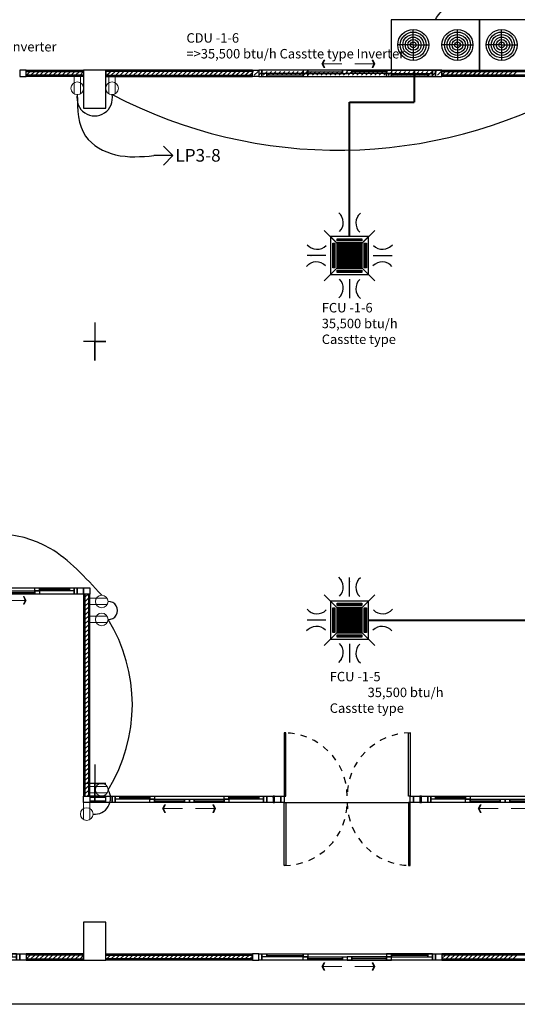
# Model space of a CAD drawing. Units: centimetres. Extents: x 797 to 1908, y 191 to 331.
# Drawn here: x 1295 to 1303, y 207 to 222 of the extents above; entities that cross this region are included whole.
import ezdxf

# ---------------------------------------------------------------- set-up
doc = ezdxf.new("R2010")
doc.units = ezdxf.units.CM
doc.header["$MEASUREMENT"] = 0
doc.linetypes.add('DASHED', pattern=[0.25, 0.125, -0.125])
for name, color, linetype, lineweight in [('-Free style FREE line', 1, 'Continuous', 15), ('ไฟฟ้า-กำลัง', 3, 'Continuous', 40), ('ไฟฟ้า-แสงสว่าง', 3, 'Continuous', 40)]:
    doc.layers.add(name, color=color, linetype=linetype, lineweight=lineweight)
for name, color, linetype in [('AIR', 4, 'Continuous'), ('CL-เสา', 4, 'Continuous'), ('DOOR', 7, 'Continuous'), ('ผนังนอก', 1, 'Continuous'), ('ผนังใน', 251, 'Continuous'), ('เครื่องปรับอากาศ', 4, 'Continuous'), ('เสา', 4, 'Continuous'), ('เสาเอ็น', 42, 'Continuous'), ('เส้นพื้น', 1, 'Continuous'), ('ไฟฟ้า-AIR', 4, 'Continuous')]:
    doc.layers.add(name, color=color, linetype=linetype)
doc.layers.get('เครื่องปรับอากาศ').off()
doc.styles.get("Standard").update_dxf_attribs({"font": 'cordia.ttf'})
pattern_1 = [(0, (-33.489, -32.907), (0, 0.0125), []), (90, (-33.489, -32.907), (-0.0125, 8e-19), [])]

# ---------------------------------------------------------------- blocks, each defined once
blk = doc.blocks.new('ARROW')
at = {"color": 1}
for p, q in [((0, 0), (0.633, 0)), ((0.542, 0.119), (0.601, 0)), ((0.542, 0.119), (0.572, 0.119)), ((0.601, 0), (0.542, -0.119)), ((0.572, 0.119), (0.631, 0)), ((0.631, 0), (0.572, -0.119)), ((0.542, -0.119), (0.572, -0.119))]:
    blk.add_line(p, q, dxfattribs=at)
for points in [[(0.542, 0.119), (0.601, 0), (0.572, 0.119), (0.631, 0)], [(0.542, -0.119), (0.601, 0), (0.572, -0.119), (0.631, 0)]]:
    blk.add_solid(points, dxfattribs=at)
blk = doc.blocks.new('gregregerg')
at = {"layer": 'DOOR', "color": 1, "ltscale": 0.8}
for p, q in [((0.14, 0.025), (0.715, 0.025)), ((0.79, 0.075), (1.34, 0.075)), ((2.04, 0.075), (1.49, 0.075)), ((2.69, 0.025), (2.115, 0.025))]:
    blk.add_line(p, q, dxfattribs=at)
at = {"layer": 'DOOR', "color": 2, "ltscale": 0.1}
for points in [[(0.015, 0), (0.065, 0), (0.065, 0.1), (0.015, 0.1)], [(2.765, 0), (2.815, 0), (2.815, 0.1), (2.765, 0.1)]]:
    blk.add_lwpolyline(points, close=True, dxfattribs=at)
at = {"layer": 'DOOR', "color": 251}
blk.add_lwpolyline([(0.065, 0), (2.765, 0), (2.765, 0.1), (0.065, 0.1)], close=True, dxfattribs=at)
at = {"layer": 'DOOR', "color": 1, "ltscale": 0.1}
for points in [[(0.065, 0.05), (0.065, 0), (0.14, 0), (0.14, 0.05)], [(0.715, 0.1), (0.715, 0.05), (0.79, 0.05), (0.79, 0.1)], [(0.715, 0), (0.79, 0), (0.79, 0.05), (0.715, 0.05)], [(1.34, 0.05), (1.415, 0.05), (1.415, 0.1), (1.34, 0.1)], [(1.49, 0.05), (1.415, 0.05), (1.415, 0.1), (1.49, 0.1)], [(2.115, 0.1), (2.115, 0.05), (2.04, 0.05), (2.04, 0.1)], [(2.115, 0), (2.04, 0), (2.04, 0.05), (2.115, 0.05)], [(2.765, 0.05), (2.765, 0), (2.69, 0), (2.69, 0.05)]]:
    blk.add_lwpolyline(points, close=True, dxfattribs=at)
at = {"layer": 'DOOR', "color": 251, "ltscale": 0.8}
for points in [[(0.14, 0), (0.715, 0), (0.715, 0.05), (0.14, 0.05)], [(0.79, 0.05), (1.34, 0.05), (1.34, 0.1), (0.79, 0.1)], [(2.04, 0.05), (1.49, 0.05), (1.49, 0.1), (2.04, 0.1)], [(2.69, 0), (2.115, 0), (2.115, 0.05), (2.69, 0.05)]]:
    blk.add_lwpolyline(points, close=True, dxfattribs=at)
at = {"layer": '-Free style FREE line', "xscale": 0.5, "yscale": 0.5, "zscale": 0.5, "rotation": 180}
blk.add_blockref('ARROW', (1.33, 0.2), dxfattribs=at)
at = {"layer": '-Free style FREE line', "extrusion": (0, 0, -1), "xscale": 0.5, "yscale": 0.5, "zscale": -0.5, "rotation": 180}
blk.add_blockref('ARROW', (-1.538, 0.2), dxfattribs=at)
blk = doc.blocks.new('wretrwtwt')
at = {"layer": 'DOOR', "color": 251}
for points in [[(0.05, 0), (0.08, 0), (0.08, 1), (0.05, 1)], [(2.05, 0), (2.02, 0), (2.02, 1), (2.05, 1)]]:
    blk.add_lwpolyline(points, close=True, dxfattribs=at)
at = {"layer": 'DOOR', "color": 2}
for points in [[(0, 0), (0.05, 0), (0.05, -0.1), (0, -0.1)], [(2.05, 0), (2.1, 0), (2.1, -0.1), (2.05, -0.1)]]:
    blk.add_lwpolyline(points, close=True, dxfattribs=at)
at = {"layer": 'DOOR', "color": 1}
for points in [[(0.05, -0.1), (0.08, -0.1), (0.08, -1.1), (0.05, -1.1)], [(2.05, -0.1), (2.02, -0.1), (2.02, -1.1), (2.05, -1.1)]]:
    blk.add_lwpolyline(points, close=True, dxfattribs=at)
at = {"layer": 'DOOR', "color": 251, "linetype": 'DASHED', "ltscale": 0.5}
for centre, radius, start, end in [((0.047, -0.003), 1.003, 0.2853, 89.8054), ((2.054, -0.004), 1.004, 90.206, 179.6891), ((0.047, -0.097), 1.003, 270.1946, 359.7147), ((2.054, -0.096), 1.004, 180.3109, 269.794)]:
    blk.add_arc(centre, radius, start, end, dxfattribs=at)
blk = doc.blocks.new('gergregeg')
at = {"layer": 'DOOR', "color": 1, "ltscale": 0.8}
for p, q in [((-2.325, -0.025), (-1.85, -0.025)), ((-1.775, -0.075), (-1.3, -0.075)), ((-1.15, -0.075), (-0.675, -0.075)), ((-0.6, -0.025), (-0.125, -0.025))]:
    blk.add_line(p, q, dxfattribs=at)
at = {"layer": 'DOOR', "color": 2, "ltscale": 0.1}
for points in [[(-2.45, 0), (-2.4, 0), (-2.4, -0.1), (-2.45, -0.1)], [(-0.05, 0), (0, 0), (0, -0.1), (-0.05, -0.1)]]:
    blk.add_lwpolyline(points, close=True, dxfattribs=at)
at = {"layer": 'DOOR', "color": 1, "ltscale": 0.1}
for points in [[(-2.4, -0.05), (-2.4, 0), (-2.325, 0), (-2.325, -0.05)], [(-0.675, -0.05), (-0.675, 0), (-0.6, 0), (-0.6, -0.05)], [(-1.85, 0), (-1.775, 0), (-1.775, -0.05), (-1.85, -0.05)], [(-1.85, -0.1), (-1.85, -0.05), (-1.775, -0.05), (-1.775, -0.1)], [(-1.3, -0.05), (-1.225, -0.05), (-1.225, -0.1), (-1.3, -0.1)], [(-1.225, -0.1), (-1.225, -0.05), (-1.15, -0.05), (-1.15, -0.1)], [(-0.675, -0.05), (-0.6, -0.05), (-0.6, -0.1), (-0.675, -0.1)], [(-0.125, 0), (-0.05, 0), (-0.05, -0.05), (-0.125, -0.05)]]:
    blk.add_lwpolyline(points, close=True, dxfattribs=at)
at = {"layer": 'DOOR', "color": 251, "ltscale": 0.8}
for points in [[(-2.325, 0), (-1.85, 0), (-1.85, -0.05), (-2.325, -0.05)], [(-0.6, 0), (-0.125, 0), (-0.125, -0.05), (-0.6, -0.05)], [(-1.775, -0.05), (-1.3, -0.05), (-1.3, -0.1), (-1.775, -0.1)], [(-1.15, -0.05), (-0.675, -0.05), (-0.675, -0.1), (-1.15, -0.1)]]:
    blk.add_lwpolyline(points, close=True, dxfattribs=at)
at = {"layer": 'DOOR', "color": 251}
blk.add_lwpolyline([(-2.4, 0), (-0.05, 0), (-0.05, -0.1), (-2.4, -0.1)], close=True, dxfattribs=at)
at = {"layer": '-Free style FREE line', "yscale": 0.5, "zscale": 0.5}
for p, xscale in [((-1.334, -0.2), -0.5), ((-1.126, -0.2), 0.5)]:
    blk.add_blockref('ARROW', p, dxfattribs=dict(at, xscale=xscale))
blk = doc.blocks.new('air')
at = {"layer": 'ไฟฟ้า-AIR', "ltscale": 0.1}
h = blk.add_hatch(dxfattribs=at)
h.set_pattern_fill('NET', color=256, scale=0.1, style=0)
h.set_pattern_definition(pattern_1)
h.paths.add_polyline_path([(0.033, -0.495), (0.068, -0.495), (0.068, -0.105), (0.033, -0.105)])
h = blk.add_hatch(dxfattribs=at)
h.set_pattern_fill('NET', color=256, scale=0.1, style=0)
h.set_pattern_definition(pattern_1)
h.paths.add_polyline_path([(0.1, -0.5), (0.5, -0.5), (0.5, -0.1), (0.1, -0.1)])
h = blk.add_hatch(dxfattribs=at)
h.set_pattern_fill('NET', color=256, scale=0.1, style=0)
h.set_pattern_definition(pattern_1)
h.paths.add_polyline_path([(0.496, -0.068), (0.496, -0.033), (0.105, -0.033), (0.105, -0.068)])
h = blk.add_hatch(dxfattribs=at)
h.set_pattern_fill('NET', color=256, scale=0.1, style=0)
h.set_pattern_definition(pattern_1)
h.paths.add_polyline_path([(0.533, -0.495), (0.568, -0.495), (0.568, -0.105), (0.533, -0.105)])
h = blk.add_hatch(dxfattribs=at)
h.set_pattern_fill('NET', color=256, scale=0.1, style=0)
h.set_pattern_definition(pattern_1)
h.paths.add_polyline_path([(0.496, -0.568), (0.496, -0.533), (0.105, -0.533), (0.105, -0.568)])
for p, q in [((0.3, 0.074), (0.3, 0.374)), ((-0.074, -0.3), (-0.374, -0.3)), ((0.674, -0.3), (0.974, -0.3)), ((0.3, -0.674), (0.3, -0.974))]:
    blk.add_line(p, q, dxfattribs=at)
at = {"layer": 'ไฟฟ้า-AIR', "color": 2}
for p, q in [((0, -0.6), (0.6, 0)), ((0.6, -0.6), (0, 0))]:
    blk.add_line(p, q, dxfattribs=at)
at = {"layer": 'ไฟฟ้า-AIR', "ltscale": 0.1}
for points in [[(0, -0.6), (0.6, -0.6), (0.6, 0), (0, 0)], [(0.033, -0.105), (0.068, -0.105), (0.068, -0.495), (0.033, -0.495)], [(0.1, -0.5), (0.5, -0.5), (0.5, -0.1), (0.1, -0.1)], [(0.496, -0.033), (0.496, -0.068), (0.105, -0.068), (0.105, -0.033)], [(0.533, -0.105), (0.568, -0.105), (0.568, -0.495), (0.533, -0.495)], [(0.496, -0.533), (0.496, -0.568), (0.105, -0.568), (0.105, -0.533)]]:
    blk.add_lwpolyline(points, close=True, dxfattribs=at)
for centre, start, end in [((-0.004, 0.224), 314.8073, 49.7739), ((0.604, 0.216), 130.2261, 225.1927), ((-0.216, 0.004), 220.2261, 315.1927), ((0.824, 0.004), 224.8073, 319.7739), ((-0.224, -0.604), 44.8073, 139.7739), ((0.816, -0.604), 40.2261, 135.1927), ((-0.004, -0.816), 310.2261, 45.1927), ((0.604, -0.824), 134.8073, 229.7739)]:
    blk.add_arc(centre, 0.204, start, end, dxfattribs=at)
for points in [[(0.182, 0.336), (0.165, 0.321), (0.128, 0.38)], [(0.289, 0.306), (0.311, 0.306), (0.3, 0.374)], [(0.418, 0.328), (0.435, 0.313), (0.472, 0.371)], [(-0.328, -0.182), (-0.313, -0.165), (-0.371, -0.128)], [(0.936, -0.182), (0.921, -0.165), (0.98, -0.128)], [(-0.306, -0.311), (-0.306, -0.289), (-0.374, -0.3)], [(0.906, -0.289), (0.906, -0.311), (0.974, -0.3)], [(-0.336, -0.418), (-0.321, -0.435), (-0.38, -0.472)], [(0.928, -0.418), (0.913, -0.435), (0.971, -0.472)], [(0.182, -0.928), (0.165, -0.913), (0.128, -0.971)], [(0.311, -0.906), (0.289, -0.906), (0.3, -0.974)], [(0.418, -0.936), (0.435, -0.921), (0.472, -0.98)]]:
    blk.add_solid(points, dxfattribs=at)
blk = doc.blocks.new('casstte type')
at = {"layer": 'เครื่องปรับอากาศ'}
blk.add_blockref('air', (-0.3, 0.3), dxfattribs=at)
blk = doc.blocks.new('_Open90')
at = {"color": 0, "linetype": 'ByBlock', "lineweight": -2}
for p, q in [((0, 0), (-1, 0)), ((-0.5, 0.5), (0, 0)), ((0, 0), (-0.5, -0.5))]:
    blk.add_line(p, q, dxfattribs=at)

msp = doc.modelspace()

# ---------------------------------------------------------------- linework, layer by layer
at = {"layer": 'AIR', "ltscale": 0.1}
for p, q in [((1301.3981, 221.79), (1301.3981, 222.035)), ((1302.0981, 221.79), (1302.0981, 222.035)), ((1302.7981, 221.79), (1302.7981, 222.035)), ((1301.3981, 221.79), (1301.1531, 221.79)), ((1301.3981, 221.79), (1301.3981, 221.545)), ((1301.3981, 221.79), (1301.6431, 221.79)), ((1302.0981, 221.79), (1301.8531, 221.79)), ((1302.0981, 221.79), (1302.0981, 221.545)), ((1302.0981, 221.79), (1302.3431, 221.79)), ((1302.7981, 221.79), (1302.5531, 221.79)), ((1302.7981, 221.79), (1302.7981, 221.545)), ((1302.7981, 221.79), (1303.0431, 221.79))]:
    msp.add_line(p, q, dxfattribs=at)
at = {"layer": 'AIR'}
for points in [[(1301.0481, 222.19), (1301.0481, 221.39), (1302.4481, 221.39), (1302.4481, 222.19)], [(1302.4481, 222.19), (1302.4481, 221.39), (1303.8481, 221.39), (1303.8481, 222.19)]]:
    msp.add_lwpolyline(points, close=True, dxfattribs=at)
at = {"layer": 'AIR', "ltscale": 0.1}
for centre, radius in [((1301.3981, 221.79), 0.245), ((1301.3981, 221.79), 0.205), ((1302.0981, 221.79), 0.245), ((1302.0981, 221.79), 0.205), ((1302.7981, 221.79), 0.245), ((1302.7981, 221.79), 0.205), ((1301.3981, 221.79), 0.165), ((1301.3981, 221.79), 0.165), ((1301.3981, 221.79), 0.125), ((1301.3981, 221.79), 0.125), ((1301.3981, 221.79), 0.085), ((1301.3981, 221.79), 0.045), ((1302.0981, 221.79), 0.165), ((1302.0981, 221.79), 0.165), ((1302.0981, 221.79), 0.125), ((1302.0981, 221.79), 0.125), ((1302.0981, 221.79), 0.085), ((1302.0981, 221.79), 0.045), ((1302.7981, 221.79), 0.165), ((1302.7981, 221.79), 0.165), ((1302.7981, 221.79), 0.125), ((1302.7981, 221.79), 0.125), ((1302.7981, 221.79), 0.085), ((1302.7981, 221.79), 0.045)]:
    msp.add_circle(centre, radius, dxfattribs=at)
at = {"layer": 'CL-เสา', "color": 4}
for points in [[(1296.3517, 217.39), (1296.3517, 216.79), (1296.3517, 217.09), (1296.5267, 217.09), (1296.1767, 217.09)], [(1296.3517, 210.39), (1296.3517, 209.79), (1296.3517, 210.09), (1296.5267, 210.09), (1296.1767, 210.09)]]:
    msp.add_lwpolyline(points, dxfattribs=at)
at = {"layer": 'ผนังนอก'}
for p, q in [((1296.5267, 209.89), (1296.2767, 209.89)), ((1296.5267, 209.79), (1296.2767, 209.79))]:
    msp.add_line(p, q, dxfattribs=at)
for points in [[(1296.1767, 221.39), (1296.1767, 221.29), (1295.2642, 221.29), (1295.2642, 221.39)], [(1296.5267, 221.39), (1296.5267, 221.29), (1298.8517, 221.29), (1298.8517, 221.39)], [(1304.1767, 221.39), (1304.1767, 221.29), (1301.8517, 221.29), (1301.8517, 221.39)], [(1296.2767, 213.09), (1296.1767, 213.09), (1296.1767, 209.89), (1296.2767, 209.89)], [(1299.1767, 209.89), (1299.1767, 209.79), (1299.2017, 209.79), (1299.2017, 209.89)], [(1301.5017, 209.89), (1301.5017, 209.79), (1301.5267, 209.79), (1301.5267, 209.89)], [(1296.1767, 207.29), (1296.1767, 207.39), (1295.2642, 207.39), (1295.2642, 207.29)], [(1296.5267, 207.29), (1296.5267, 207.39), (1298.8517, 207.39), (1298.8517, 207.29)], [(1304.1767, 207.29), (1304.1767, 207.39), (1301.8517, 207.39), (1301.8517, 207.29)]]:
    msp.add_lwpolyline(points, close=True, dxfattribs=at)
at = {"layer": 'ผนังใน'}
for p, q in [((1295.2713, 221.31), (1295.3313, 221.37)), ((1295.3421, 221.31), (1295.4021, 221.37)), ((1295.4128, 221.31), (1295.4728, 221.37)), ((1295.4835, 221.31), (1295.5435, 221.37)), ((1295.5542, 221.31), (1295.6142, 221.37)), ((1295.6249, 221.31), (1295.6849, 221.37)), ((1295.6956, 221.31), (1295.7556, 221.37)), ((1295.7663, 221.31), (1295.8263, 221.37)), ((1295.837, 221.31), (1295.897, 221.37)), ((1295.9077, 221.31), (1295.9677, 221.37)), ((1295.9784, 221.31), (1296.0384, 221.37)), ((1296.0492, 221.31), (1296.1092, 221.37)), ((1296.1199, 221.31), (1296.1767, 221.3668)), ((1296.5267, 221.3633), (1296.5334, 221.37)), ((1296.5267, 221.3602), (1296.5364, 221.37)), ((1296.5441, 221.31), (1296.6041, 221.37)), ((1296.5472, 221.31), (1296.6072, 221.37)), ((1296.6148, 221.31), (1296.6748, 221.37)), ((1296.6855, 221.31), (1296.7455, 221.37)), ((1296.7563, 221.31), (1296.8163, 221.37)), ((1296.827, 221.31), (1296.887, 221.37)), ((1296.8977, 221.31), (1296.9577, 221.37)), ((1296.9684, 221.31), (1297.0284, 221.37)), ((1297.0391, 221.31), (1297.0991, 221.37)), ((1297.1098, 221.31), (1297.1698, 221.37)), ((1297.1805, 221.31), (1297.2405, 221.37)), ((1297.2512, 221.31), (1297.3112, 221.37)), ((1297.3219, 221.31), (1297.3819, 221.37)), ((1297.3927, 221.31), (1297.4527, 221.37)), ((1297.4634, 221.31), (1297.5234, 221.37)), ((1297.5341, 221.31), (1297.5941, 221.37)), ((1297.6048, 221.31), (1297.6648, 221.37)), ((1297.6755, 221.31), (1297.7355, 221.37)), ((1297.7462, 221.31), (1297.8062, 221.37)), ((1297.8169, 221.31), (1297.8769, 221.37)), ((1297.8876, 221.31), (1297.9476, 221.37)), ((1297.9583, 221.31), (1298.0183, 221.37)), ((1298.0291, 221.31), (1298.0891, 221.37)), ((1298.0998, 221.31), (1298.1598, 221.37)), ((1298.1028, 221.31), (1298.1628, 221.37)), ((1298.1705, 221.31), (1298.2305, 221.37)), ((1298.1735, 221.31), (1298.2335, 221.37)), ((1298.2412, 221.31), (1298.3012, 221.37)), ((1298.2442, 221.31), (1298.3042, 221.37)), ((1298.3119, 221.31), (1298.3719, 221.37)), ((1298.3149, 221.31), (1298.3749, 221.37)), ((1298.3826, 221.31), (1298.4426, 221.37)), ((1298.3857, 221.31), (1298.4457, 221.37)), ((1298.4533, 221.31), (1298.5133, 221.37)), ((1298.4564, 221.31), (1298.5164, 221.37)), ((1298.524, 221.31), (1298.584, 221.37)), ((1298.5271, 221.31), (1298.5871, 221.37)), ((1298.5947, 221.31), (1298.6547, 221.37)), ((1298.5978, 221.31), (1298.6578, 221.37)), ((1298.6654, 221.31), (1298.7254, 221.37)), ((1298.6685, 221.31), (1298.7285, 221.37)), ((1298.7362, 221.31), (1298.7962, 221.37)), ((1298.7392, 221.31), (1298.7992, 221.37)), ((1298.8099, 221.31), (1298.8699, 221.37)), ((1298.8806, 221.31), (1298.9406, 221.37)), ((1298.9513, 221.31), (1299.0113, 221.37)), ((1299.022, 221.31), (1299.082, 221.37)), ((1299.0928, 221.31), (1299.1528, 221.37)), ((1299.1635, 221.31), (1299.2235, 221.37)), ((1299.2342, 221.31), (1299.2942, 221.37)), ((1299.3049, 221.31), (1299.3649, 221.37)), ((1299.3756, 221.31), (1299.4356, 221.37)), ((1299.4463, 221.31), (1299.5063, 221.37)), ((1299.517, 221.31), (1299.577, 221.37)), ((1299.5877, 221.31), (1299.6477, 221.37)), ((1299.6584, 221.31), (1299.7184, 221.37)), ((1299.7292, 221.31), (1299.7892, 221.37)), ((1299.7999, 221.31), (1299.8599, 221.37)), ((1299.8706, 221.31), (1299.9306, 221.37)), ((1299.9413, 221.31), (1300.0013, 221.37)), ((1300.012, 221.31), (1300.072, 221.37)), ((1300.0827, 221.31), (1300.1427, 221.37)), ((1300.1534, 221.31), (1300.2134, 221.37)), ((1300.2241, 221.31), (1300.2841, 221.37)), ((1300.2948, 221.31), (1300.3548, 221.37)), ((1300.3655, 221.31), (1300.4255, 221.37)), ((1300.4363, 221.31), (1300.4963, 221.37)), ((1300.507, 221.31), (1300.567, 221.37)), ((1300.5777, 221.31), (1300.6377, 221.37)), ((1300.6484, 221.31), (1300.7084, 221.37)), ((1300.7191, 221.31), (1300.7791, 221.37)), ((1300.7898, 221.31), (1300.8498, 221.37)), ((1300.8605, 221.31), (1300.9205, 221.37)), ((1300.9312, 221.31), (1300.9912, 221.37)), ((1301.0019, 221.31), (1301.0619, 221.37)), ((1301.0726, 221.31), (1301.1326, 221.37)), ((1301.1434, 221.31), (1301.2034, 221.37)), ((1301.2141, 221.31), (1301.2741, 221.37)), ((1301.2848, 221.31), (1301.3448, 221.37)), ((1301.3555, 221.31), (1301.4155, 221.37)), ((1301.4262, 221.31), (1301.4862, 221.37)), ((1301.4969, 221.31), (1301.5569, 221.37)), ((1301.5676, 221.31), (1301.6276, 221.37)), ((1301.6383, 221.31), (1301.6983, 221.37)), ((1301.709, 221.31), (1301.769, 221.37)), ((1301.7798, 221.31), (1301.8398, 221.37)), ((1301.8505, 221.31), (1301.9105, 221.37)), ((1301.8517, 221.3143), (1301.9074, 221.37)), ((1301.9181, 221.31), (1301.9781, 221.37)), ((1301.9212, 221.31), (1301.9812, 221.37)), ((1301.9888, 221.31), (1302.0488, 221.37)), ((1301.9919, 221.31), (1302.0519, 221.37)), ((1302.0596, 221.31), (1302.1196, 221.37)), ((1302.0626, 221.31), (1302.1226, 221.37)), ((1302.1303, 221.31), (1302.1903, 221.37)), ((1302.1333, 221.31), (1302.1933, 221.37)), ((1302.201, 221.31), (1302.261, 221.37)), ((1302.204, 221.31), (1302.264, 221.37)), ((1302.2717, 221.31), (1302.3317, 221.37)), ((1302.2747, 221.31), (1302.3347, 221.37)), ((1302.3424, 221.31), (1302.4024, 221.37)), ((1302.3454, 221.31), (1302.4054, 221.37)), ((1302.4131, 221.31), (1302.4731, 221.37)), ((1302.4161, 221.31), (1302.4761, 221.37)), ((1302.4838, 221.31), (1302.5438, 221.37)), ((1302.4869, 221.31), (1302.5469, 221.37)), ((1302.5545, 221.31), (1302.6145, 221.37)), ((1302.6252, 221.31), (1302.6852, 221.37)), ((1302.696, 221.31), (1302.756, 221.37)), ((1302.7667, 221.31), (1302.8267, 221.37)), ((1302.8374, 221.31), (1302.8974, 221.37)), ((1302.9081, 221.31), (1302.9681, 221.37)), ((1302.9788, 221.31), (1303.0388, 221.37)), ((1296.6179, 221.31), (1296.6267, 221.3188)), ((1298.8069, 221.31), (1298.8517, 221.3548)), ((1302.5576, 221.31), (1302.6017, 221.3541)), ((1296.1967, 213.0399), (1296.2467, 213.09)), ((1296.1967, 212.9692), (1296.2567, 213.0292)), ((1296.1967, 212.8985), (1296.2567, 212.9585)), ((1296.1967, 212.8278), (1296.2567, 212.8878)), ((1296.1967, 212.7571), (1296.2567, 212.8171)), ((1296.1967, 212.6864), (1296.2567, 212.7464)), ((1296.1967, 212.6157), (1296.2567, 212.6757)), ((1296.1967, 212.545), (1296.2567, 212.605)), ((1296.1967, 212.4742), (1296.2567, 212.5342)), ((1296.1967, 212.4035), (1296.2567, 212.4635)), ((1296.1967, 212.3328), (1296.2567, 212.3928)), ((1296.1967, 212.2621), (1296.2567, 212.3221)), ((1296.1967, 212.1914), (1296.2567, 212.2514)), ((1296.1967, 212.1207), (1296.2567, 212.1807)), ((1296.1967, 212.05), (1296.2567, 212.11)), ((1296.1967, 211.9793), (1296.2567, 212.0393)), ((1296.1967, 211.9086), (1296.2567, 211.9686)), ((1296.1967, 211.8379), (1296.2567, 211.8979)), ((1296.1967, 211.7671), (1296.2567, 211.8271)), ((1296.1967, 211.6964), (1296.2567, 211.7564)), ((1296.1967, 211.6257), (1296.2567, 211.6857)), ((1296.1967, 211.555), (1296.2567, 211.615)), ((1296.1967, 211.4843), (1296.2567, 211.5443)), ((1296.1967, 211.4136), (1296.2567, 211.4736)), ((1296.1967, 211.3429), (1296.2567, 211.4029)), ((1296.1967, 211.2722), (1296.2567, 211.3322)), ((1296.1967, 211.2015), (1296.2567, 211.2615)), ((1296.1967, 211.1307), (1296.2567, 211.1907)), ((1296.1967, 211.06), (1296.2567, 211.12)), ((1296.1967, 210.9893), (1296.2567, 211.0493)), ((1296.1967, 210.9186), (1296.2567, 210.9786)), ((1296.1967, 210.8479), (1296.2567, 210.9079)), ((1296.1967, 210.7772), (1296.2567, 210.8372)), ((1296.1967, 210.7065), (1296.2567, 210.7665)), ((1296.1967, 210.6358), (1296.2567, 210.6958)), ((1296.1967, 210.5651), (1296.2567, 210.6251)), ((1296.1967, 210.4943), (1296.2567, 210.5543)), ((1296.1967, 210.4186), (1296.2567, 210.4786)), ((1296.1967, 210.3479), (1296.2567, 210.4079)), ((1296.1967, 210.2772), (1296.2567, 210.3372)), ((1296.1967, 210.2065), (1296.2567, 210.2665)), ((1296.1967, 210.1358), (1296.2567, 210.1958)), ((1296.1967, 210.065), (1296.2567, 210.125)), ((1296.1967, 209.9943), (1296.2567, 210.0543)), ((1296.1967, 209.9236), (1296.2567, 209.9836)), ((1296.2338, 209.89), (1296.2567, 209.9129)), ((1296.5267, 209.869), (1296.2767, 209.869)), ((1299.1767, 209.8681), (1299.1786, 209.87)), ((1299.1893, 209.81), (1299.2017, 209.8224)), ((1301.5017, 209.8597), (1301.512, 209.87)), ((1296.5267, 209.811), (1296.2767, 209.811)), ((1301.5228, 209.81), (1301.5267, 209.8139)), ((1295.272, 207.31), (1295.332, 207.37)), ((1295.3428, 207.31), (1295.4028, 207.37)), ((1295.4135, 207.31), (1295.4735, 207.37)), ((1295.4842, 207.31), (1295.5442, 207.37)), ((1295.5549, 207.31), (1295.6149, 207.37)), ((1295.6256, 207.31), (1295.6856, 207.37)), ((1295.6963, 207.31), (1295.7563, 207.37)), ((1295.767, 207.31), (1295.827, 207.37)), ((1295.8377, 207.31), (1295.8977, 207.37)), ((1295.9084, 207.31), (1295.9684, 207.37)), ((1295.9792, 207.31), (1296.0392, 207.37)), ((1296.0499, 207.31), (1296.1099, 207.37)), ((1296.1206, 207.31), (1296.1767, 207.3661)), ((1296.5267, 207.3626), (1296.5341, 207.37)), ((1296.5448, 207.31), (1296.6048, 207.37)), ((1296.6156, 207.31), (1296.6756, 207.37)), ((1296.6863, 207.31), (1296.7463, 207.37)), ((1296.757, 207.31), (1296.817, 207.37)), ((1296.8277, 207.31), (1296.8877, 207.37)), ((1296.8984, 207.31), (1296.9584, 207.37)), ((1296.9691, 207.31), (1297.0291, 207.37)), ((1297.0398, 207.31), (1297.0998, 207.37)), ((1297.1105, 207.31), (1297.1705, 207.37)), ((1297.1812, 207.31), (1297.2412, 207.37)), ((1297.2519, 207.31), (1297.3119, 207.37)), ((1297.3227, 207.31), (1297.3827, 207.37)), ((1297.3934, 207.31), (1297.4534, 207.37)), ((1297.4641, 207.31), (1297.5241, 207.37)), ((1297.5348, 207.31), (1297.5948, 207.37)), ((1297.6055, 207.31), (1297.6655, 207.37)), ((1297.6762, 207.31), (1297.7362, 207.37)), ((1297.7469, 207.31), (1297.8069, 207.37)), ((1297.8176, 207.31), (1297.8776, 207.37)), ((1297.8883, 207.31), (1297.9483, 207.37)), ((1297.9591, 207.31), (1298.0191, 207.37)), ((1298.0298, 207.31), (1298.0898, 207.37)), ((1298.1005, 207.31), (1298.1605, 207.37)), ((1298.1712, 207.31), (1298.2312, 207.37)), ((1298.2419, 207.31), (1298.3019, 207.37)), ((1298.3126, 207.31), (1298.3726, 207.37)), ((1298.3833, 207.31), (1298.4433, 207.37)), ((1298.454, 207.31), (1298.514, 207.37)), ((1298.5247, 207.31), (1298.5847, 207.37)), ((1298.5955, 207.31), (1298.6555, 207.37)), ((1298.6662, 207.31), (1298.7262, 207.37)), ((1298.7369, 207.31), (1298.7969, 207.37)), ((1298.8076, 207.31), (1298.8517, 207.3541)), ((1301.8517, 207.3135), (1301.9081, 207.37)), ((1301.9189, 207.31), (1301.9789, 207.37)), ((1301.9896, 207.31), (1302.0496, 207.37)), ((1302.0603, 207.31), (1302.1203, 207.37)), ((1302.131, 207.31), (1302.191, 207.37)), ((1302.2017, 207.31), (1302.2617, 207.37)), ((1302.2724, 207.31), (1302.3324, 207.37)), ((1302.3431, 207.31), (1302.4031, 207.37)), ((1302.4138, 207.31), (1302.4738, 207.37)), ((1302.4845, 207.31), (1302.5445, 207.37)), ((1302.5552, 207.31), (1302.6152, 207.37)), ((1302.626, 207.31), (1302.686, 207.37)), ((1302.6967, 207.31), (1302.7567, 207.37)), ((1302.7674, 207.31), (1302.8274, 207.37)), ((1302.8381, 207.31), (1302.8981, 207.37)), ((1302.9088, 207.31), (1302.9688, 207.37)), ((1302.9795, 207.31), (1303.0395, 207.37))]:
    msp.add_line(p, q, dxfattribs=at)
for points in [[(1296.1767, 221.37), (1296.1767, 221.31), (1295.2642, 221.31), (1295.2642, 221.37)], [(1296.5267, 221.37), (1296.5267, 221.31), (1298.8517, 221.31), (1298.8517, 221.37)], [(1304.1767, 221.37), (1304.1767, 221.31), (1301.8517, 221.31), (1301.8517, 221.37)], [(1296.2567, 213.09), (1296.1967, 213.09), (1296.1967, 209.89), (1296.2567, 209.89)], [(1299.1767, 209.87), (1299.1767, 209.81), (1299.2017, 209.81), (1299.2017, 209.87)], [(1301.5017, 209.87), (1301.5017, 209.81), (1301.5267, 209.81), (1301.5267, 209.87)], [(1296.1767, 207.31), (1296.1767, 207.37), (1295.2642, 207.37), (1295.2642, 207.31)], [(1296.5267, 207.31), (1296.5267, 207.37), (1298.8517, 207.37), (1298.8517, 207.31)], [(1304.1767, 207.31), (1304.1767, 207.37), (1301.8517, 207.37), (1301.8517, 207.31)]]:
    msp.add_lwpolyline(points, close=True, dxfattribs=at)
at = {"layer": 'เสา', "color": 4}
for points in [[(1296.1767, 220.79), (1296.5267, 220.79), (1296.5267, 221.39), (1296.1767, 221.39)], [(1296.1767, 207.29), (1296.5267, 207.29), (1296.5267, 207.89), (1296.1767, 207.89)]]:
    msp.add_lwpolyline(points, close=True, dxfattribs=at)
at = {"layer": 'เสาเอ็น', "color": 2}
for points in [[(1295.2642, 221.39), (1295.1642, 221.39), (1295.1642, 221.29), (1295.2642, 221.29)], [(1298.8517, 221.39), (1298.9517, 221.39), (1298.9517, 221.29), (1298.8517, 221.29)], [(1301.8517, 221.39), (1301.7517, 221.39), (1301.7517, 221.29), (1301.8517, 221.29)], [(1296.1768, 213.19), (1296.1768, 213.09), (1296.0768, 213.09), (1296.0768, 213.19)], [(1296.2767, 213.19), (1296.2767, 213.09), (1296.1767, 213.09), (1296.1767, 213.19)], [(1296.2767, 209.89), (1296.2767, 209.79), (1296.1767, 209.79), (1296.1767, 209.89)], [(1296.6267, 209.89), (1296.6267, 209.79), (1296.5267, 209.79), (1296.5267, 209.89)], [(1299.1767, 209.89), (1299.1767, 209.79), (1299.0767, 209.79), (1299.0767, 209.89)], [(1299.3017, 209.89), (1299.3017, 209.79), (1299.2017, 209.79), (1299.2017, 209.89)], [(1301.5017, 209.89), (1301.5017, 209.79), (1301.4017, 209.79), (1301.4017, 209.89)], [(1301.6267, 209.89), (1301.6267, 209.79), (1301.5267, 209.79), (1301.5267, 209.89)], [(1295.2642, 207.29), (1295.1642, 207.29), (1295.1642, 207.39), (1295.2642, 207.39)], [(1298.8517, 207.29), (1298.9517, 207.29), (1298.9517, 207.39), (1298.8517, 207.39)], [(1301.8517, 207.29), (1301.7517, 207.29), (1301.7517, 207.39), (1301.8517, 207.39)]]:
    msp.add_lwpolyline(points, close=True, dxfattribs=at)
at = {"layer": 'เส้นพื้น', "color": 1}
for points in [[(1333.6789, 210.39), (1334.9676, 210.39), (1333.8517, 206.59), (1290.6767, 206.59)], [(1299.3517, 209.79), (1301.3517, 209.79)]]:
    msp.add_lwpolyline(points, dxfattribs=at)
at = {"layer": 'ไฟฟ้า-กำลัง'}
for p, q in [((1301.4131, 221.39), (1301.4131, 220.8838)), ((1300.3891, 218.7525), (1300.3891, 220.8838)), ((1300.3891, 220.8838), (1301.4131, 220.8838)), ((1300.6891, 212.6775), (1303.1802, 212.6775))]:
    msp.add_line(p, q, dxfattribs=at)
at = {"layer": 'ไฟฟ้า-กำลัง', "lineweight": 15}
for p, q in [((1296.0267, 221.0168), (1296.0267, 221.29)), ((1296.1267, 221.0168), (1296.1267, 221.29)), ((1296.5767, 221.0168), (1296.5767, 221.29)), ((1296.6767, 221.0168), (1296.6767, 221.29)), ((1296.5499, 213.0222), (1296.2767, 213.0222)), ((1296.5499, 212.9222), (1296.2767, 212.9222)), ((1296.5499, 212.7373), (1296.2767, 212.7373)), ((1296.5499, 212.6373), (1296.2767, 212.6373)), ((1296.5499, 210.04), (1296.2767, 210.04)), ((1296.5499, 209.94), (1296.2767, 209.94)), ((1296.1767, 209.5168), (1296.1767, 209.79)), ((1296.2767, 209.5168), (1296.2767, 209.79))]:
    msp.add_line(p, q, dxfattribs=at)
for centre in [(1296.0767, 221.1034), (1296.6267, 221.1034), (1296.4633, 212.9722), (1296.4633, 212.6873), (1296.4633, 209.99), (1296.2267, 209.6034)]:
    msp.add_circle(centre, 0.1, dxfattribs=at)
at = {"layer": 'ไฟฟ้า-กำลัง', "lineweight": 30}
for centre, radius, start, end in [((1300.2092, 227.8495), 7.7268, 242.37691, 299.18207), ((1296.3517, 220.9456), 0.281, 168.12051, 11.87949), ((1296.5722, 212.8297), 0.1427, 266.40172, 93.59828), ((1294.3987, 211.3387), 2.5503, 328.07521, 31.92479), ((1296.3507, 209.8544), 0.2522, 264.53559, 32.53198)]:
    msp.add_arc(centre, radius, start, end, dxfattribs=at)
msp.add_open_spline([(1301.7481, 222.19), (1301.7584, 222.2093), (1301.8624, 222.379), (1302.2735, 222.603), (1302.6619, 222.57), (1302.865, 222.5527)], degree=3, knots=[0.6051626, 0.6051626, 0.6051626, 0.6051626, 0.6736329, 1.2296888, 1.8391467, 1.8391467, 1.8391467, 1.8391467], dxfattribs=at)
for points in [[(1296.0767, 221.0034), (1296.2082, 220.3428), (1296.6815, 220.0509), (1297.2908, 220.0358)], [(1296.4633, 213.0722), (1295.6473, 213.8117), (1291.7834, 213.4925), (1289.773, 213.5234), (1288.6559, 214.0257), (1288.4633, 214.64)]]:
    msp.add_spline(points, degree=3, dxfattribs=at)
at = {"layer": 'ไฟฟ้า-แสงสว่าง', "lineweight": 15}
for p, q in [((1299.9891, 218.0525), (1300.7891, 218.8525)), ((1299.9891, 218.8525), (1300.7891, 218.0525)), ((1300.7891, 213.0775), (1299.9891, 212.2775)), ((1299.9891, 213.0775), (1300.7891, 212.2775))]:
    msp.add_line(p, q, dxfattribs=at)

# ---------------------------------------------------------------- block references
at = {"layer": 'DOOR', "color": 1}
for name, p in [('gergregeg', (1296.0768, 213.19)), ('wretrwtwt', (1299.3017, 209.89)), ('gergregeg', (1299.0767, 209.89)), ('gergregeg', (1304.0767, 209.89))]:
    msp.add_blockref(name, p, dxfattribs=at)
at = {"layer": 'เส้นพื้น', "color": 1}
msp.add_blockref('gregregerg', (1298.9368, 221.29), dxfattribs=at)
at = {"layer": 'เส้นพื้น', "color": 1, "xscale": -1, "rotation": 180}
for p in [(1292.3493, 207.39), (1298.9368, 207.39)]:
    msp.add_blockref('gregregerg', p, dxfattribs=at)
at = {"layer": 'ไฟฟ้า-AIR'}
for p in [(1300.3891, 218.4525), (1300.3891, 212.6775)]:
    msp.add_blockref('casstte type', p, dxfattribs=at)
at = {"layer": 'ไฟฟ้า-แสงสว่าง', "lineweight": 30, "xscale": 0.3, "yscale": 0.3, "zscale": 0.3}
msp.add_blockref('_Open90', (1297.5908, 220.0358), dxfattribs=at)

# ---------------------------------------------------------------- texts
at = {"layer": 'ไฟฟ้า-AIR', "ltscale": 0.1, "char_height": 0.15, "attachment_point": 1}
for s, width, insert in [('{\\fAngsanaUPC|b0|i0|c0|p18;CDU -1-7 \\P=>35,500 btu/h Casstte type Inverter}', 5.3527, (1292.2968, 222.0868)), ('{\\fAngsanaUPC|b0|i0|c0|p18;CDU -1-6 \\P=>35,500 btu/h Casstte type Inverter}', 5.3527, (1297.8053, 221.9761)), ('{\\fAngsanaUPC|b0|i0|c0|p18;      FCU -1-6\\P      35,500 btu/h \\P      Casstte type}', 2.099209, (1299.6737, 217.702)), ('{\\fAngsanaUPC|b0|i0|c0|p18;FCU -1-5         ^I35,500 btu/h \\PCasstte type}', 2.099209, (1300.0752, 211.8574))]:
    msp.add_mtext_dynamic_manual_height_columns(s, width=width, gutter_width=1, heights=[0], dxfattribs=dict(at, insert=insert))
at = {"layer": 'ไฟฟ้า-กำลัง', "lineweight": 30, "insert": (1297.6294, 220.141), "char_height": 0.2, "attachment_point": 1}
msp.add_mtext_dynamic_manual_height_columns('LP3-8', width=1.414362, gutter_width=1, heights=[0], dxfattribs=at)

doc.saveas('drawing.dxf')
